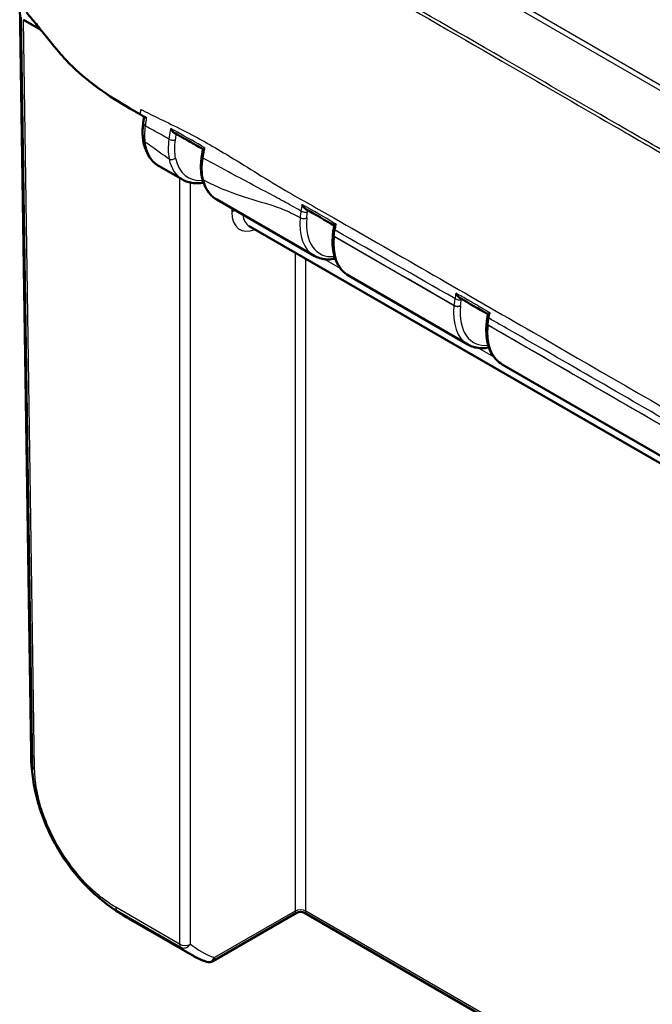
# Model space of a CAD drawing. Units: millimetres. Extents: x 1 to 840, y 1 to 593.
# Drawn here: x 45 to 65, y 48 to 80 of the extents above; entities that cross this region are included whole.
import ezdxf

# ---------------------------------------------------------------- set-up
doc = ezdxf.new("R2010")
doc.units = ezdxf.units.MM
doc.layers.add('Sichtbar (ISO)', color=7, linetype='Continuous', lineweight=50)
doc.layers.add('Sichtbar schmal (ISO)', color=1, linetype='Continuous', lineweight=25)

msp = doc.modelspace()

# ---------------------------------------------------------------- linework, layer by layer
at = {"layer": 'Sichtbar (ISO)'}
for p, q in [((45.0778414, 80.5136877), (45.442332, 56.3997951)), ((45.7545451, 79.6620265), (45.1955905, 79.9847391)), ((49.5690132, 75.2699144), (50.3168124, 74.8381723)), ((51.4222783, 74.1999313), (54.5594531, 72.3886826)), ((52.464482, 73.3457563), (82.3650511, 56.0826546)), ((55.1632383, 73.0753746), (55.1631251, 73.0742551)), ((55.664919, 71.7504416), (59.5092006, 69.5309446)), ((60.1137472, 70.2251668), (60.1128726, 70.2165171)), ((60.6146664, 68.8927035), (69.7622489, 63.6113443)), ((50.6270861, 49.8807807), (48.5763675, 51.0647636)), ((53.9939511, 51.2453313), (51.2985951, 49.6891667)), ((54.2439511, 51.2453313), (82.6863825, 34.8240859))]:
    msp.add_line(p, q, dxfattribs=at)
for centre, start, end in [((54.1189511, 51.0288249), 60, 120), ((51.1735951, 49.9056731), 251.0334495, 300)]:
    msp.add_arc(centre, 0.25, start, end, dxfattribs=at)
for centre, major_axis, ratio, start_param, end_param in [((-8318.2293596, -7695.8208281), (11825.7474529, 3657.4534891), 0.7199692712, 0.5886323524, 0.5887371013), ((56.6564512, 73.6107371), (1.0514768, 1.7301215), 0.6214903775, 2.1190701165, 2.2256189923), ((96.4626005, 88.1288785), (30.0341187, 56.4783825), 0.5347312166, 2.102054084, 2.1037410385), ((-32049.3941904, -29594.7479205), (45343.6478724, 13857.2912645), 0.718886575, 0.5907745299, 0.5908018316), ((122.5657179, 87.8337719), (45.6780927, 77.4522191), 0.5846803574, 2.1159560686, 2.116826312), ((52.9409241, 56.5118285), (7.498602, 0.1113776), 0.577525749, 3.1417440798, 3.1418860958)]:
    msp.add_ellipse(centre, major_axis=major_axis, ratio=ratio, start_param=start_param, end_param=end_param, dxfattribs=at)
for points, knots in [([(46.3185149, 78.9700972), (46.2263222, 79.0806552), (46.1709057, 79.1504408), (45.9281577, 79.4491684), (45.7420904, 79.6773188), (45.6013128, 79.8499662), (45.5326037, 79.9334513), (45.3733756, 80.1306157), (45.3316483, 80.1826508), (45.2948875, 80.2282696)], [-0.29084524173, -0.29084524173, -0.29084524173, -0.29084524173, -0.26211811211, -0.26211811211, -0.24456540646, -0.24456540646, -0.13786642142, -0.13786642142, -0.08773101018, -0.08773101018, -0.08773101018, -0.08773101018]), ([(48.6296546, 77.1270316), (48.3049106, 77.3167167), (47.9576139, 77.5294275), (47.488306, 77.8728426), (47.386685, 77.9507108), (46.8786684, 78.3575978), (46.6122439, 78.6330941), (46.4404288, 78.8273938)], [-0.4627958921, -0.4627958921, -0.4627958921, -0.4627958921, -0.30051706717, -0.30051706717, -0.25334887407, -0.25334887407, -0.05513939281, -0.05513939281, -0.05513939281, -0.05513939281]), ([(49.0835686, 76.8654659), (49.0833856, 76.8641331), (49.0832025, 76.8628002), (49.0807172, 76.844699), (49.0784243, 76.8279473), (49.0738468, 76.7945182), (49.071558, 76.7778037), (49.0669805, 76.7443746), (49.0646918, 76.7276601), (49.0601143, 76.6942311), (49.0578256, 76.6775165), (49.0555369, 76.660802)], [0.078208632793, 0.078208632793, 0.078208632793, 0.078208632793, 0.079119784886, 0.079119784886, 0.090582873011, 0.090582873011, 0.102045961136, 0.102045961136, 0.11350904926, 0.11350904926, 0.124972137385, 0.124972137385, 0.124972137385, 0.124972137385]), ([(49.0555369, 76.660802), (49.0506353, 76.6250058), (49.0465942, 76.5893627), (49.0402899, 76.5185543), (49.0380266, 76.4833892), (49.0353224, 76.4137034), (49.03488, 76.379203), (49.0358572, 76.310795), (49.0372788, 76.2769092), (49.0420373, 76.2099362), (49.0453741, 76.1768492), (49.0496881, 76.1442401)], [0, 0, 0, 0, 0.02194431894, 0.02194431894, 0.04388863789, 0.04388863789, 0.06583295683, 0.06583295683, 0.08777727577, 0.08777727577, 0.10972159471, 0.10972159471, 0.10972159471, 0.10972159471]), ([(49.9348854, 76.4879503), (49.9351239, 76.4874288), (49.9353635, 76.4869078), (49.9448461, 76.466399), (49.9558218, 76.4469221), (49.9800717, 76.411442), (49.9933703, 76.3950951), (50.0218802, 76.3667813), (50.037219, 76.3545348), (50.0531993, 76.3455569)], [-0.056900019142, -0.056900019142, -0.056900019142, -0.056900019142, -0.056558059418, -0.056558059418, -0.043429494584, -0.043429494584, -0.030911731091, -0.030911731091, -0.018717413207, -0.018717413207, -0.018717413207, -0.018717413207]), ([(49.0496881, 76.1442401), (49.0596058, 76.0692746), (49.0741359, 75.9965067), (49.1129401, 75.8564253), (49.1372203, 75.7891029), (49.1960602, 75.6612768), (49.2306369, 75.6007679), (49.3102925, 75.4884929), (49.3553931, 75.4367407), (49.4553824, 75.3443916), (49.5102704, 75.3038296), (49.5690132, 75.2699144)], [0.1420290479, 0.1420290479, 0.1420290479, 0.1420290479, 0.27070286932, 0.27070286932, 0.39937669074, 0.39937669074, 0.52805051217, 0.52805051217, 0.65672433359, 0.65672433359, 0.78539815501, 0.78539815501, 0.78539815501, 0.78539815501]), ([(50.0531994, 76.3455571), (50.1153002, 76.3106628), (50.1773515, 76.2757383), (50.3013388, 76.2058053), (50.3632748, 76.1707966), (50.4870226, 76.1006786), (50.5488343, 76.0655692), (50.6723308, 75.99524), (50.7340156, 75.9600201), (50.8569319, 75.8896545), (50.9181641, 75.8545093), (50.979339, 75.8193082)], [0.29588204796, 0.29588204796, 0.29588204796, 0.29588204796, 0.34808229647, 0.34808229647, 0.40028254498, 0.40028254498, 0.45248279349, 0.45248279349, 0.504683042, 0.504683042, 0.55660419157, 0.55660419157, 0.55660419157, 0.55660419157]), ([(50.9422167, 75.5907056), (50.9447025, 75.606018), (50.9471882, 75.6213305), (50.9521598, 75.6519554), (50.9546455, 75.6672678), (50.9596171, 75.6978928), (50.9621029, 75.7132052), (50.9670746, 75.7438302), (50.9695632, 75.7591556), (50.9745412, 75.7897946), (50.977031, 75.8051133), (50.9795217, 75.8204322)], [-0.118415426706, -0.118415426706, -0.118415426706, -0.118415426706, -0.107987729484, -0.107987729484, -0.097560032261, -0.097560032261, -0.087132335039, -0.087132335039, -0.076704637816, -0.076704637816, -0.066276940594, -0.066276940594, -0.066276940594, -0.066276940594]), ([(50.9795199, 75.8204314), (50.9797431, 75.8218041), (50.9812722, 75.8237454), (50.9880446, 75.8299952), (50.9951112, 75.835072), (51.0136955, 75.8469997), (51.0255653, 75.8540186), (51.0394872, 75.8617932), (51.0398339, 75.8619865), (51.0401816, 75.8621803)], [-0.034450556709, -0.034450556709, -0.034450556709, -0.034450556709, -0.026607981588, -0.026607981588, -0.013646430489, -0.013646430489, 0, 0, 0.000347229175, 0.000347229175, 0.000347229175, 0.000347229175]), ([(50.9422167, 75.5907056), (50.9340066, 75.5401304), (50.9275045, 75.4898608), (50.9180595, 75.3904502), (50.9151168, 75.3413104), (50.9128723, 75.2446581), (50.9135628, 75.1971987), (50.9186525, 75.1038133), (50.9230573, 75.0579462), (50.9356552, 74.9683456), (50.9438482, 74.9246125), (50.9539406, 74.8821725)], [0, 0, 0, 0, 0.03229726949, 0.03229726949, 0.06459453899, 0.06459453899, 0.09689180848, 0.09689180848, 0.12918907798, 0.12918907798, 0.16148634747, 0.16148634747, 0.16148634747, 0.16148634747]), ([(50.9941527, 74.7443219), (50.9497362, 74.7355579), (50.9055693, 74.7292704), (50.7964568, 74.7200445), (50.7319862, 74.7202889), (50.60609, 74.7329458), (50.5446666, 74.7453726), (50.4266291, 74.7826185), (50.3700328, 74.8074455), (50.3168124, 74.8381723)], [5.03561269974, 5.03561269974, 5.03561269974, 5.03561269974, 5.11998533102, 5.11998533102, 5.2459192686, 5.2459192686, 5.37185320619, 5.37185320619, 5.49778714378, 5.49778714378, 5.49778714378, 5.49778714378]), ([(50.9539406, 74.8821725), (50.9681835, 74.8222789), (50.985828, 74.7645678), (51.0280294, 74.6542581), (51.0525895, 74.6016578), (51.1086479, 74.5024325), (51.1401515, 74.4558083), (51.2099043, 74.3695413), (51.2481577, 74.3299046), (51.3308389, 74.2586667), (51.3752645, 74.2270747), (51.4222783, 74.1999313)], [0.23540762528, 0.23540762528, 0.23540762528, 0.23540762528, 0.34540573291, 0.34540573291, 0.45540384053, 0.45540384053, 0.56540194815, 0.56540194815, 0.67540005577, 0.67540005577, 0.7853981634, 0.7853981634, 0.7853981634, 0.7853981634]), ([(54.1724388, 74.0403799), (54.1726619, 74.0398503), (54.1728862, 74.039321), (54.1819623, 74.018024), (54.1926351, 73.9976764), (54.2164439, 73.9605073), (54.2295929, 73.9433152), (54.2582185, 73.9131765), (54.2738678, 73.8999947), (54.2905097, 73.8902624), (54.2907792, 73.8901059), (54.2910488, 73.8899505)], [-0.057311573764, -0.057311573764, -0.057311573764, -0.057311573764, -0.056968121937, -0.056968121937, -0.043481924878, -0.043481924878, -0.030659424736, -0.030659424736, -0.017956588019, -0.017956588019, -0.017747656879, -0.017747656879, -0.017747656879, -0.017747656879]), ([(55.2085684, 73.3625194), (55.2088836, 73.3642111), (55.2106573, 73.3665061), (55.2181344, 73.3735163), (55.2255701, 73.3789195), (55.244901, 73.3913724), (55.2571501, 73.3985849), (55.2714464, 73.4064803), (55.2718023, 73.4066766), (55.2721593, 73.4068732)], [-0.034822500555, -0.034822500555, -0.034822500555, -0.034822500555, -0.026604385353, -0.026604385353, -0.01364150963, -0.01364150963, 0, 0, 0.000347112919, 0.000347112919, 0.000347112919, 0.000347112919]), ([(55.1631251, 73.0742551), (55.1513681, 72.9579751), (55.1482251, 72.8445878), (55.1598744, 72.6267432), (55.1746635, 72.5222752), (55.2227815, 72.3253248), (55.2561268, 72.2328183), (55.3417615, 72.0632842), (55.394109, 71.9862564), (55.516885, 71.8521859), (55.5873388, 71.7952325), (55.664919, 71.7504416)], [-0.12217304764, -0.12217304764, -0.12217304764, -0.12217304764, 0.05934119457, 0.05934119457, 0.24085543678, 0.24085543678, 0.42236967898, 0.42236967898, 0.60388392119, 0.60388392119, 0.7853981634, 0.7853981634, 0.7853981634, 0.7853981634]), ([(55.2367953, 72.2948323), (55.2157139, 72.2906725), (55.1946887, 72.2870706), (55.090838, 72.2720432), (55.0090132, 72.2689762), (54.8632668, 72.2809366), (54.7986542, 72.2930299), (54.6745974, 72.330812), (54.6151748, 72.3565117), (54.5594531, 72.3886826)], [5.03561112822, 5.03561112822, 5.03561112822, 5.03561112822, 5.07565950248, 5.07565950248, 5.23408195563, 5.23408195563, 5.3659345497, 5.3659345497, 5.49778714378, 5.49778714378, 5.49778714378, 5.49778714378]), ([(59.123819, 71.1857696), (59.1240382, 71.1852386), (59.1242585, 71.1847079), (59.1331777, 71.1633465), (59.1436927, 71.1429025), (59.1671922, 71.1054899), (59.1801873, 71.0881504), (59.2085074, 71.0576716), (59.2240017, 71.0442921), (59.2411025, 71.0339648), (59.2419718, 71.0334513), (59.2428427, 71.0329487)], [-0.057318360576, -0.057318360576, -0.057318360576, -0.057318360576, -0.056974767362, -0.056974767362, -0.043479199993, -0.043479199993, -0.030651190344, -0.030651190344, -0.017952063345, -0.017952063345, -0.017273427556, -0.017273427556, -0.017273427556, -0.017273427556]), ([(60.1450892, 70.4366275), (60.1423248, 70.4223672), (60.1396931, 70.4081312), (60.1346985, 70.3797196), (60.1323356, 70.365544), (60.1278811, 70.3372644), (60.1257897, 70.3231618), (60.121879, 70.2950263), (60.1200599, 70.2809948), (60.1166967, 70.2530153), (60.1151526, 70.2390674), (60.1137472, 70.2251668)], [0, 0, 0, 0, 0.009039574845, 0.009039574845, 0.018079149689, 0.018079149689, 0.027118724534, 0.027118724534, 0.036158299378, 0.036158299378, 0.045197874223, 0.045197874223, 0.045197874223, 0.045197874223]), ([(60.1586171, 70.5063043), (60.1589673, 70.5081064), (60.1608285, 70.510522), (60.1685465, 70.5177785), (60.1761006, 70.5232795), (60.195663, 70.5358812), (60.2080257, 70.5431431), (60.2224304, 70.551063), (60.2227891, 70.5512599), (60.223149, 70.5514571)], [-0.034926661908, -0.034926661908, -0.034926661908, -0.034926661908, -0.026585763841, -0.026585763841, -0.01363099633, -0.01363099633, 0, 0, 0.000346958866, 0.000346958866, 0.000346958866, 0.000346958866]), ([(60.1128726, 70.2165171), (60.1011156, 70.1002371), (60.0979726, 69.9868497), (60.1096218, 69.7690051), (60.1244109, 69.6645372), (60.172529, 69.4675867), (60.2058742, 69.3750803), (60.2915089, 69.2055461), (60.3438565, 69.1285184), (60.4666325, 68.9944479), (60.5370863, 68.9374945), (60.6146664, 68.8927035)], [-0.12217304764, -0.12217304764, -0.12217304764, -0.12217304764, 0.05934119457, 0.05934119457, 0.24085543678, 0.24085543678, 0.42236967898, 0.42236967898, 0.60388392119, 0.60388392119, 0.7853981634, 0.7853981634, 0.7853981634, 0.7853981634]), ([(60.1865427, 69.4370943), (60.1654614, 69.4329344), (60.1444362, 69.4293326), (60.0405854, 69.4143052), (59.9587607, 69.4112382), (59.8130142, 69.4231986), (59.7484016, 69.4352918), (59.6243449, 69.473074), (59.5649222, 69.4987736), (59.5092006, 69.5309446)], [5.03561112822, 5.03561112822, 5.03561112822, 5.03561112822, 5.07565950248, 5.07565950248, 5.23408195563, 5.23408195563, 5.3659345497, 5.3659345497, 5.49778714378, 5.49778714378, 5.49778714378, 5.49778714378]), ([(45.6074709, 55.0307639), (45.5555561, 55.2534869), (45.515143, 55.4792685), (45.4731976, 55.8206662), (45.4624457, 55.9355226), (45.4514463, 56.1067939), (45.4486206, 56.1636751), (45.4455239, 56.2500818), (45.4446775, 56.2794168), (45.4436523, 56.3239019), (45.4433456, 56.3392212), (45.4427973, 56.3698042), (45.4425549, 56.3852933), (45.4423432, 56.3991801)], [0, 0, 0, 0, 0.1375829877, 0.1375829877, 0.20715356935, 0.20715356935, 0.2417866605, 0.2417866605, 0.25933582772, 0.25933582772, 0.26850790725, 0.26850790725, 0.27813648072, 0.27813648072, 0.27813648072, 0.27813648072]), ([(45.6074709, 55.0307639), (45.661228, 54.8001369), (45.7319834, 54.5671502), (45.906572, 54.0998025), (46.0097547, 53.8668846), (46.2425761, 53.4151526), (46.3723243, 53.1954729), (46.6564572, 52.7711463), (46.8103814, 52.5681814), (47.1329945, 52.1924798), (47.3027234, 52.0182163), (47.4781098, 51.8603031)], [-0.93449092302, -0.93449092302, -0.93449092302, -0.93449092302, -0.78791610759, -0.78791610759, -0.64134129216, -0.64134129216, -0.49476647674, -0.49476647674, -0.34819166131, -0.34819166131, -0.20161684589, -0.20161684589, -0.20161684589, -0.20161684589]), ([(48.5628109, 51.0726473), (48.5599445, 51.0743005), (48.5570123, 51.0759924), (48.5451465, 51.0828444), (48.535781, 51.0882655), (48.5133838, 51.1012862), (48.5001974, 51.1089982), (48.4608545, 51.1321846), (48.4348032, 51.1477759), (48.331731, 51.2105133), (48.2558988, 51.2589791), (47.9355838, 51.474428), (47.6997011, 51.6607884), (47.4781098, 51.8603031)], [0.00420835916, 0.00420835916, 0.00420835916, 0.00420835916, 0.00638955606, 0.00638955606, 0.01292250006, 0.01292250006, 0.02202677187, 0.02202677187, 0.04035606726, 0.04035606726, 0.09525249974, 0.09525249974, 0.27460241743, 0.27460241743, 0.27460241743, 0.27460241743]), ([(51.0923411, 49.669246), (51.0598642, 49.6804075), (51.0276584, 49.6921629), (50.9638143, 49.7168563), (50.9321759, 49.7297941), (50.8694916, 49.7568448), (50.8384457, 49.7709577), (50.7769713, 49.8003495), (50.7465428, 49.8156283), (50.6863273, 49.8473412), (50.6565404, 49.8637753), (50.6270861, 49.8807807)], [0.6741566374, 0.6741566374, 0.6741566374, 0.6741566374, 0.6964049426, 0.6964049426, 0.7186532478, 0.7186532478, 0.740901553, 0.740901553, 0.7631498582, 0.7631498582, 0.7853981634, 0.7853981634, 0.7853981634, 0.7853981634])]:
    msp.add_open_spline(points, degree=3, knots=knots, dxfattribs=at)
for points in [[(46.4404288, 78.8273938), (46.3929828, 78.8814474), (46.3526056, 78.9292155), (46.3185149, 78.9700972)], [(48.9580034, 76.9373976), (48.8338023, 77.0086559), (48.7237108, 77.0720928), (48.6296546, 77.1270316)], [(48.9580034, 76.9373976), (48.963919, 76.9340036), (48.9698383, 76.9306083), (48.9757606, 76.927212)], [(48.9757606, 76.927212), (48.9798666, 76.9248573), (48.9839743, 76.9225021), (48.9880835, 76.9201463)], [(49.1657797, 76.8184711), (49.1087337, 76.8510575), (49.0542914, 76.8821899), (48.9880835, 76.9201463)]]:
    msp.add_open_spline(points, degree=3, dxfattribs=at)
at = {"layer": 'Sichtbar schmal (ISO)'}
for p, q in [((48.7153991, 87.5164838), (85.7048579, 66.1606098)), ((85.8152088, 66.2689764), (48.826874, 87.6242014)), ((45.1239135, 80.0707752), (45.4883992, 55.9572052)), ((45.5600653, 55.8718913), (45.1955905, 79.9847391)), ((50.2267851, 74.8901496), (50.2267851, 50.2386232)), ((50.5803251, 50.2386232), (50.5803251, 74.7398011)), ((51.9092491, 73.9187786), (51.9092491, 73.7933136)), ((55.2070888, 73.0133107), (55.207202, 73.0144302)), ((55.2070888, 73.0133107), (59.0587682, 70.7895426)), ((53.9421811, 72.4926063), (53.9421811, 51.2982193)), ((54.2957211, 51.2982193), (54.2957211, 72.2884899)), ((55.4050725, 71.9791154), (54.8831912, 72.2804237)), ((59.0595504, 70.7974224), (59.0587682, 70.7895426)), ((59.2710312, 70.7746969), (59.2718134, 70.7825768)), ((60.1568363, 70.1555727), (60.1577108, 70.1642225)), ((60.1568363, 70.1555727), (69.3118166, 64.8699424)), ((60.35482, 69.1213774), (59.8329387, 69.4226857)), ((50.2267851, 50.2386232), (48.1726636, 51.4245708)), ((48.2122979, 51.3204261), (50.2664194, 50.1344785)), ((53.9421811, 51.2982193), (51.3503651, 49.8018336)), ((82.6851202, 34.9075921), (54.2957211, 51.2982193))]:
    msp.add_line(p, q, dxfattribs=at)
for centre, major_axis, ratio, start_param, end_param in [((49.3032256, 76.6268861), (-0.2476887, 0.033916), 0.4693182155, 0, 0.8599602845), ((49.2975286, 76.1770286), (-0.2478405, -0.0327885), 0.6539735313, 0.0000000072, 0.7042415192), ((49.9869843, 76.1810143), (-0.1483829, 0.0219664), 0.4592334408, 0.8678743042, 2.4415611832), ((49.9923693, 75.5919809), (-0.1470128, -0.0297867), 0.6851089048, 0.6585322898, 2.2378674078), ((51.4326492, 76.7920199), (-1.1113571, -1.956413), 0.5726288654, 5.7016446052, 6.2791786609), ((51.5396368, 76.7313194), (1.0363643, 1.8265036), 0.5722902055, 2.5597707684, 3.5263676481), ((51.0902785, 75.56667), (-0.1480618, 0.0240356), 0.450863034, 0, 0.8656374054), ((51.0998711, 74.9168753), (-0.1459305, -0.0347028), 0.6949107887, 0, 0.6353700414), ((52.5564415, 76.1431981), (1.1388482, 1.9405397), 0.5820333658, 2.5957414463, 3.1457319844), ((52.0860191, 73.6894741), (-0.25, 0), 0.5873824558, 4.8402236476, 5.4977490676), ((54.2377622, 73.8605072), (0.1476776, -0.026293), 0.431041865, 4.0163963681, 5.5961673388), ((52.7931663, 74.3124721), (0.633105, 1.0778391), 0.5722902055, 2.3692089659, 3.787321898), ((52.9699362, 74.2086327), (-0.5080862, -0.8613404), 0.5710185856, 5.6145747336, 6.2885216838), ((55.6752899, 74.3425301), (-1.1113571, -1.956413), 0.5726288654, 5.3872865155, 6.2791786609), ((54.2116632, 73.6648804), (0.1494346, -0.0130119), 0.5121755545, 3.9744482263, 5.5539217606), ((55.7822774, 74.2818296), (1.0363643, 1.8265036), 0.5722902055, 2.2454126788, 3.5263681762), ((55.3382445, 73.2393326), (-0.1474877, 0.0273383), 0.4297267321, 0, 0.8780199854), ((56.7990822, 73.6937083), (1.1388482, 1.9405397), 0.5820333658, 2.2381607734, 3.1457319844), ((55.3123642, 73.0591656), (-0.1492391, 0.0150895), 0.5032992387, 0, 0.8399183222), ((55.3124774, 73.0602851), (-0.1492391, 0.0150895), 0.5032992387, 0, 0.8399183222), ((59.1932206, 71.0391545), (0.1473886, -0.0278678), 0.420338487, 4.0213615271, 5.6007113458), ((60.6250373, 71.4847921), (-1.1113571, -1.956413), 0.5726288654, 5.3716074499, 6.2791786609), ((59.1640437, 70.8353975), (0.1492665, -0.0148161), 0.5020711719, 3.9805903852, 5.5600483096), ((59.1648258, 70.8432773), (0.1492665, -0.0148161), 0.5020711719, 3.9805903852, 5.5600483096), ((60.7320249, 71.4240916), (1.0363643, 1.8265036), 0.5722902055, 2.2297336131, 3.5263681762), ((60.2923478, 70.4080808), (-0.1472586, 0.0285467), 0.4217434402, 0, 0.8817329585), ((61.7488297, 70.8359703), (1.1388482, 1.9405397), 0.5820333658, 2.2381607734, 3.1457319844), ((60.2621117, 70.2014276), (-0.1492391, 0.0150895), 0.5032992387, 0, 0.8399183222), ((60.2629862, 70.2100774), (-0.1492391, 0.0150895), 0.5032992387, 0, 0.8399183222), ((52.9409241, 56.5118285), (7.498602, 0.1113776), 0.577525749, 3.1418860958, 3.244259526), ((45.7368353, 55.9757308), (-0.2499714, -0.0037784), 0.5773063042, 0.1025077094, 0.7766341054), ((48.3504182, 51.5280902), (-0.1268768, -0.2154119), 0.5713945487, 5.5127335745, 6.1842427979), ((54.1189511, 51.1943798), (0.25, 0), 0.5873824558, 0.7854362396, 2.356156414), ((52.3263625, 57.5599571), (-3.7499924, -6.4951949), 0.5773495002, 6.1805898047, 6.2831846295), ((54.1189511, 51.6061752), (-0.1558595, -0.3662742), 0.2277350773, 5.8005150918, 6.577186609), ((54.1189511, 51.6061752), (-0.1558595, 0.3662742), 0.2277350773, 2.8475913518, 3.624262869), ((50.4035551, 50.3424627), (0.25, 0), 0.5873824558, 3.9270288932, 5.4977490676), ((50.4035551, 50.3424627), (-0.125, -0.2165064), 0.5773502692, 5.50651379, 6.1806704274), ((50.4035551, 50.3424627), (-0.1613624, -0.1909507), 0.8160998493, 0.145092267, 1.7103818396), ((54.408721, 56.3577068), (3.7970236, 6.467967), 0.5724595587, 3.0432250945, 3.1457399743), ((54.5854909, 56.2538673), (-3.672009, -6.2514666), 0.5722902055, 6.1849582569, 6.3987146626), ((51.1735951, 49.9056731), (-0.081254, -0.2364271), 0.8145829619, 0, 1.4070706512), ((51.1735951, 49.9056731), (0.125, -0.2165064), 0.5773502692, 0, 0.7766715171)]:
    msp.add_ellipse(centre, major_axis=major_axis, ratio=ratio, start_param=start_param, end_param=end_param, dxfattribs=at)
for points, knots in [([(47.8573018, 86.0085909), (47.8575762, 86.008428), (47.8578505, 86.0082651), (48.2431952, 85.7794589), (48.6310669, 85.5732917), (49.476693, 85.0832373), (49.9397407, 84.8095701), (51.1070207, 84.1362887), (51.8099334, 83.7305891), (53.5829819, 82.7066056), (54.6530122, 82.0883111), (55.7946635, 81.4289753), (55.8677857, 81.3867455), (57.4946779, 80.447184), (59.0487454, 79.5498337), (61.7986801, 77.9620624), (62.9940026, 77.2719276), (64.9122179, 76.1644208), (65.6350188, 75.7471027), (67.0295376, 74.9419769), (67.701245, 74.5541742), (69.4455339, 73.5471305), (70.518005, 72.927953), (72.4158487, 71.832286), (73.2411948, 71.3558068), (74.5802676, 70.5827935), (75.0940766, 70.2861952), (76.0698664, 69.722944), (76.5318777, 69.4562706), (77.5594244, 68.8631992), (78.1251078, 68.5367505), (79.4271521, 67.785457), (80.1634288, 67.3606507), (81.3697923, 66.6640998), (81.8406533, 66.3920896), (82.6463382, 65.92648), (82.9821321, 65.7336639), (83.5769884, 65.3962504), (83.8344014, 65.2490654), (84.3441307, 64.9482746), (84.596554, 64.7929776), (84.857333, 64.6465888)], [-12.6089874068, -12.6089874068, -12.6089874068, -12.6089874068, -12.6087551669, -12.6087551669, -12.2827735338, -12.2827735338, -11.8891446492, -11.8891446492, -11.2917801682, -11.2917801682, -10.3849521938, -10.3849521938, -10.3228928713, -10.3228928713, -9.0041536152, -9.0041536152, -7.9897388029, -7.9897388029, -7.376445669, -7.376445669, -6.8065117892, -6.8065117892, -5.8963371634, -5.8963371634, -5.1962028358, -5.1962028358, -4.760151296, -4.760151296, -4.3679233792, -4.3679233792, -3.888053355, -3.888053355, -3.2639891951, -3.2639891951, -2.8637304028, -2.8637304028, -2.5799882085, -2.5799882085, -2.3618066045, -2.3618066045, -2.1443588139, -2.1443588139, -2.1443588139, -2.1443588139]), ([(84.8919788, 64.7451049), (84.6323545, 64.8891353), (84.3790051, 65.0439703), (83.8676402, 65.34375), (83.6095073, 65.4904035), (83.0141804, 65.8261865), (82.678786, 66.0180413), (81.8729258, 66.4826578), (81.402039, 66.7545018), (80.1957028, 67.4511035), (79.459526, 67.8763715), (78.1576355, 68.6283689), (77.5920129, 68.9550941), (76.5645483, 69.5485593), (76.1025672, 69.8153785), (75.1268308, 70.3788877), (74.6130437, 70.6755925), (73.2740168, 71.4488295), (72.4486881, 71.925394), (70.5508721, 73.021198), (69.4784079, 73.6404108), (67.7341255, 74.647489), (67.0624194, 75.0352987), (65.6679007, 75.8404245), (64.9450979, 76.2577349), (63.0268733, 77.3652019), (61.8315411, 78.0552948), (59.0815533, 79.64283), (57.5274346, 80.539948), (55.9004112, 81.4789256), (55.8272829, 81.5211284), (54.685534, 82.1800307), (53.6153397, 82.7975707), (51.8421589, 83.8209195), (51.1392428, 84.2265726), (49.9723271, 84.9012296), (49.5104347, 85.1755246), (48.6641827, 85.6690015), (48.2746795, 85.8773645), (47.8928788, 86.1065355), (47.8926134, 86.1066949), (47.892348, 86.1068542)], [2.143900182, 2.143900182, 2.143900182, 2.143900182, 2.3618066045, 2.3618066045, 2.5799882085, 2.5799882085, 2.8637304028, 2.8637304028, 3.2639891951, 3.2639891951, 3.888053355, 3.888053355, 4.3679233792, 4.3679233792, 4.760151296, 4.760151296, 5.1962028358, 5.1962028358, 5.8963371634, 5.8963371634, 6.8065117892, 6.8065117892, 7.376445669, 7.376445669, 7.9897388029, 7.9897388029, 9.0041536152, 9.0041536152, 10.3228928713, 10.3228928713, 10.3849521938, 10.3849521938, 11.2917801682, 11.2917801682, 11.8891446492, 11.8891446492, 12.2827735338, 12.2827735338, 12.6087551669, 12.6087551669, 12.6089819287, 12.6089819287, 12.6089819287, 12.6089819287]), ([(48.9800004, 77.0966086), (49.3711152, 76.8913221), (49.7969985, 76.7030756), (50.8336568, 76.1755405), (51.2596061, 75.9363736), (52.3595529, 75.2751471), (52.8755309, 74.93422), (54.155864, 74.1887701), (54.6745934, 73.8990804), (56.2551372, 72.9985891), (57.365123, 72.3628775), (59.4566359, 71.1624859), (60.5731072, 70.5203239), (65.2144876, 67.8474316), (70.577344, 64.7495774), (74.819839, 62.2695649), (75.4126737, 61.9154397), (76.4346368, 61.3310656), (76.9512511, 61.0553216), (77.644762, 60.6852773), (77.9994249, 60.4956279), (79.1455934, 59.8270817), (79.6851602, 59.4547108), (80.2679807, 59.0596092), (80.4575426, 58.9318804), (80.6230063, 58.8274131)], [-3.8094700256, -3.8094700256, -3.8094700256, -3.8094700256, -3.6009359809, -3.6009359809, -3.4180522144, -3.4180522144, -3.1750615397, -3.1750615397, -3.0111959187, -3.0111959187, -2.6743708835, -2.6743708835, -2.3342660235, -2.3342660235, -1.1637669006, -1.1637669006, -0.9729356497, -0.9729356497, -0.8368858896, -0.8368858896, -0.5738774523, -0.5738774523, -0.1422431483, -0.1422431483, 0, 0, 0, 0]), ([(49.1295543, 76.5609229), (49.1359465, 76.6063906), (49.1423389, 76.6518584), (49.1543928, 76.7375925), (49.1600791, 76.7780233), (49.1657797, 76.8184711)], [-0.124972137385, -0.124972137385, -0.124972137385, -0.124972137385, -0.093729103039, -0.093729103039, -0.066060397716, -0.066060397716, -0.066060397716, -0.066060397716]), ([(49.1225319, 76.0471), (49.1122346, 76.1254609), (49.1076338, 76.2083733), (49.1099921, 76.3801818), (49.1169482, 76.4695971), (49.1295543, 76.5609229)], [-0.10972159471, -0.10972159471, -0.10972159471, -0.10972159471, -0.05483672463, -0.05483672463, 0, 0, 0, 0]), ([(49.8833657, 76.1432248), (49.7144426, 76.2375915), (49.5445343, 76.3326823), (49.2922621, 76.4721476), (49.2111439, 76.51671), (49.1295543, 76.5609229)], [-0.26853558136, -0.26853558136, -0.26853558136, -0.26853558136, -0.12543998588, -0.12543998588, -0.05807135512, -0.05807135512, -0.05807135512, -0.05807135512]), ([(49.9348854, 76.4879503), (49.9311583, 76.4629406), (49.9274316, 76.4379433), (49.9102895, 76.3230802), (49.8968196, 76.2331515), (49.8833657, 76.1432248)], [-0.078546251037, -0.078546251037, -0.078546251037, -0.078546251037, -0.06145251502, -0.06145251502, 0, 0, 0, 0]), ([(49.1225319, 76.0471), (49.2016645, 75.9949364), (49.2813522, 75.9390184), (49.5363607, 75.7572959), (49.7127529, 75.6285039), (49.8885865, 75.5067868)], [0.05908283843, 0.05908283843, 0.05908283843, 0.05908283843, 0.12543998588, 0.12543998588, 0.27062564616, 0.27062564616, 0.27062564616, 0.27062564616]), ([(49.5691232, 75.2700873), (49.4414676, 75.3440276), (49.3356545, 75.4561964), (49.1908338, 75.7273934), (49.1448775, 75.8783473), (49.1225319, 76.0471)], [-0.78539815413, -0.78539815413, -0.78539815413, -0.78539815413, -0.44201808041, -0.44201808041, -0.14202904929, -0.14202904929, -0.14202904929, -0.14202904929]), ([(49.8833657, 76.1432248), (49.8661888, 76.0279831), (49.8579098, 75.9154856), (49.8596271, 75.7022845), (49.8696634, 75.6005736), (49.8885865, 75.5067868)], [-0.14577479954, -0.14577479954, -0.14577479954, -0.14577479954, -0.07294964624, -0.07294964624, 0, 0, 0, 0]), ([(50.0993569, 75.5312804), (50.0817697, 75.6180824), (50.0723967, 75.7122179), (50.0706219, 75.9095388), (50.0781825, 76.0136566), (50.0939718, 76.1203138)], [0, 0, 0, 0, 0.07294964624, 0.07294964624, 0.14577479954, 0.14577479954, 0.14577479954, 0.14577479954]), ([(50.9330382, 75.9236752), (50.9494455, 75.9142724), (50.9658493, 75.904865), (51.0015653, 75.8843682), (51.0208761, 75.8732772), (51.0401816, 75.8621803)], [0.551709157495, 0.551709157495, 0.551709157495, 0.551709157495, 0.565621295827, 0.565621295827, 0.582008302029, 0.582008302029, 0.582008302029, 0.582008302029]), ([(50.9860593, 75.5314138), (51.000258, 75.6183074), (51.0144478, 75.7052164), (51.0325196, 75.8154928), (51.0363476, 75.8388321), (51.0401816, 75.8621803)], [-0.118415426706, -0.118415426706, -0.118415426706, -0.118415426706, -0.059207713353, -0.059207713353, -0.043314060799, -0.043314060799, -0.043314060799, -0.043314060799]), ([(50.9967305, 74.8287611), (50.9724907, 74.9305602), (50.959242, 75.0423446), (50.9556639, 75.2779693), (50.9653133, 75.403199), (50.9860593, 75.5314138)], [-0.16148634747, -0.16148634747, -0.16148634747, -0.16148634747, -0.08074317374, -0.08074317374, 0, 0, 0, 0]), ([(54.1343816, 73.8285148), (54.1308162, 73.8305173), (54.1272507, 73.8325198), (53.940191, 73.9375753), (53.7555764, 74.0406012), (53.3855183, 74.2424848), (53.2001513, 74.3416927), (52.6453857, 74.6371243), (52.2777023, 74.8317243), (51.9129862, 75.0277561), (51.6027059, 75.194529), (51.2944368, 75.3620488), (50.9860593, 75.5314138)], [-1.47097906557, -1.47097906557, -1.47097906557, -1.47097906557, -1.46796101409, -1.46796101409, -1.31263980738, -1.31263980738, -1.15731860066, -1.15731860066, -0.84667117503, -0.84667117503, -0.84667117503, -0.58238948464, -0.58238948464, -0.58238948464, -0.58238948464]), ([(50.9967305, 74.8287611), (51.30499, 74.6670855), (51.6068503, 74.5326051), (51.9096753, 74.4192793), (52.2642182, 74.2865993), (52.6219225, 74.1865865), (53.1723296, 74.021883), (53.3577221, 73.9630287), (53.7279101, 73.8138734), (53.912146, 73.7203621), (54.0993183, 73.6206731), (54.1027582, 73.6188408), (54.1061981, 73.6170082)], [0.58133843548, 0.58133843548, 0.58133843548, 0.58133843548, 0.84667117503, 0.84667117503, 0.84667117503, 1.15731860066, 1.15731860066, 1.31263980738, 1.31263980738, 1.46796101409, 1.46796101409, 1.4708690136, 1.4708690136, 1.4708690136, 1.4708690136]), ([(54.1343816, 73.8285148), (54.1280011, 73.7926524), (54.1224535, 73.7570387), (54.1130547, 73.6865042), (54.1091992, 73.6515511), (54.1061981, 73.6170082)], [-0.044806699549, -0.044806699549, -0.044806699549, -0.044806699549, -0.022403349774, -0.022403349774, 0, 0, 0, 0]), ([(54.1724388, 74.0403799), (54.1718135, 74.0369243), (54.1711885, 74.0334688), (54.1705637, 74.0300134), (54.164993, 73.999204), (54.1594411, 73.9684004), (54.1473708, 73.9012151), (54.1408612, 73.864804), (54.1343816, 73.8285148)], [-0.047593765509, -0.047593765509, -0.047593765509, -0.047593765509, -0.045266528483, -0.045266528483, -0.045266528483, -0.024516375629, -0.024516375629, 0, 0, 0, 0]), ([(55.1651052, 73.468561), (54.902596, 73.6198224), (54.6400737, 73.7710591), (54.3775361, 73.9222647), (54.3448334, 73.9410994), (54.3121332, 73.9599321), (54.2794273, 73.9787675)], [-1.75171820931, -1.75171820931, -1.75171820931, -1.75171820931, -1.52907344768, -1.52907344768, -1.52907344768, -1.50133996268, -1.50133996268, -1.50133996268, -1.50133996268]), ([(54.3186508, 73.6041799), (54.3214327, 73.6361287), (54.3250045, 73.6684572), (54.3337081, 73.733696), (54.338844, 73.7666362), (54.3447498, 73.7998067)], [0, 0, 0, 0, 0.022403349774, 0.022403349774, 0.044806699549, 0.044806699549, 0.044806699549, 0.044806699549]), ([(55.207202, 73.0144302), (55.2104002, 73.04614), (55.2143219, 73.0781707), (55.2235941, 73.1427266), (55.2289481, 73.1752767), (55.2350079, 73.208024)], [-0.040935134761, -0.040935134761, -0.040935134761, -0.040935134761, -0.020467567381, -0.020467567381, 0, 0, 0, 0]), ([(55.2350079, 73.208024), (55.2408877, 73.2396803), (55.2468031, 73.2714617), (55.2589128, 73.3362949), (55.2651155, 73.3693983), (55.2713386, 73.4025075), (55.2716122, 73.4039627), (55.2718857, 73.405418), (55.2721593, 73.4068732)], [-0.087426600999, -0.087426600999, -0.087426600999, -0.087426600999, -0.066029021973, -0.066029021973, -0.0437133005, -0.0437133005, -0.0437133005, -0.04273247321, -0.04273247321, -0.04273247321, -0.04273247321]), ([(59.0902589, 71.0091749), (59.0834741, 70.9733086), (59.0775133, 70.9376728), (59.0672725, 70.8670565), (59.0629877, 70.8320439), (59.0595504, 70.7974224)], [-0.044655442262, -0.044655442262, -0.044655442262, -0.044655442262, -0.022327721131, -0.022327721131, 0, 0, 0, 0]), ([(59.123819, 71.1857696), (59.1206492, 71.1691613), (59.1174834, 71.152554), (59.1086238, 71.1060217), (59.102939, 71.0760991), (59.094929, 71.0338446), (59.0925928, 71.0215094), (59.0902589, 71.0091749)], [-0.039538152801, -0.039538152801, -0.039538152801, -0.039538152801, -0.028385426237, -0.028385426237, -0.008286868056, -0.008286868056, 0, 0, 0, 0]), ([(60.1161579, 70.6131955), (59.9489272, 70.7096939), (59.7816951, 70.8061898), (59.6144614, 70.9026827), (59.4865725, 70.976474), (59.3586827, 71.0502636), (59.2307919, 71.1240512)], [-3.15173147418, -3.15173147418, -3.15173147418, -3.15173147418, -3.00984960994, -3.00984960994, -3.00984960994, -2.90134802824, -2.90134802824, -2.90134802824, -2.90134802824]), ([(59.2718134, 70.7825768), (59.2749922, 70.8146021), (59.2789543, 70.8469894), (59.2884235, 70.9123116), (59.293935, 70.945276), (59.3002081, 70.9784539)], [0, 0, 0, 0, 0.022327721131, 0.022327721131, 0.044655442262, 0.044655442262, 0.044655442262, 0.044655442262]), ([(60.1577108, 70.1642225), (60.161247, 70.1992315), (60.1656655, 70.2346333), (60.1762422, 70.3060244), (60.1824054, 70.3420469), (60.1894261, 70.3782957)], [-0.045197874223, -0.045197874223, -0.045197874223, -0.045197874223, -0.022598937111, -0.022598937111, 0, 0, 0, 0]), ([(69.3438946, 65.0929525), (68.5381965, 65.5604662), (67.732299, 66.0273259), (64.8982264, 67.6670791), (62.869582, 68.8375069), (60.6233382, 70.1289791), (60.406387, 70.2536633), (60.1894261, 70.3782957)], [-4.0774262471, -4.0774262471, -4.0774262471, -4.0774262471, -3.3934391313, -3.3934391313, -1.6722080699, -1.6722080699, -1.4881991568, -1.4881991568, -1.4881991568, -1.4881991568]), ([(60.1577108, 70.1642225), (60.3746909, 70.039085), (60.5916697, 69.9139341), (62.8372344, 68.6185916), (64.8657368, 67.4475493), (67.7003597, 65.8102932), (68.506531, 65.344533), (69.3126758, 64.8785991)], [1.4881053439, 1.4881053439, 1.4881053439, 1.4881053439, 1.6722080699, 1.6722080699, 3.3934391313, 3.3934391313, 4.0775200782, 4.0775200782, 4.0775200782, 4.0775200782]), ([(45.4883233, 55.9571487), (45.4883241, 55.9570759), (45.4883249, 55.9570031), (45.4883257, 55.9569302), (45.4887338, 55.9209291), (45.4893325, 55.8827726), (45.4951712, 55.7484036), (45.5033582, 55.6551414), (45.5297691, 55.4285462), (45.5512356, 55.2955917), (45.5877907, 55.1177501), (45.5973082, 55.0743519), (45.6074471, 55.0308364)], [-1.13988277949, -1.13988277949, -1.13988277949, -1.13988277949, -1.1398293384, -1.1398293384, -1.1398293384, -1.11341641384, -1.11341641384, -1.04916530319, -1.04916530319, -0.96239664181, -0.96239664181, -0.93449092302, -0.93449092302, -0.93449092302, -0.93449092302]), ([(48.1736482, 51.4242507), (48.1179397, 51.4570628), (48.0621884, 51.4894119), (47.9141141, 51.5859418), (47.8219203, 51.6518097), (47.6335767, 51.7981267), (47.5376533, 51.8790672), (47.2030728, 52.1845205), (46.9736424, 52.43645), (46.5318108, 53.0178434), (46.3253331, 53.3481028), (46.0190515, 53.9524082), (45.9046232, 54.2245094), (45.7440608, 54.7013656), (45.6883306, 54.9064137), (45.6201823, 55.2379179), (45.5995559, 55.3656193), (45.5742253, 55.5829622), (45.5662533, 55.6740826), (45.5609533, 55.7993465), (45.5603884, 55.8353228), (45.5599773, 55.8711882), (45.5599744, 55.871441), (45.5599715, 55.8716938), (45.5599686, 55.8719466)], [0, 0, 0, 0, 0.0472684887, 0.0472684887, 0.1258293173, 0.1258293173, 0.209125403, 0.209125403, 0.4202174964, 0.4202174964, 0.6498622974, 0.6498622974, 0.8265121442, 0.8265121442, 0.9623966418, 0.9623966418, 1.0491653032, 1.0491653032, 1.1134164138, 1.1134164138, 1.1398293384, 1.1398293384, 1.1398293384, 1.1400155125, 1.1400155125, 1.1400155125, 1.1400155125]), ([(47.4781077, 51.8603056), (47.5680367, 51.7793388), (47.6590235, 51.7031266), (47.8458828, 51.5579906), (47.9407671, 51.4901724), (48.0966471, 51.3885201), (48.1564629, 51.353794), (48.2110611, 51.3214513)], [-0.20161684589, -0.20161684589, -0.20161684589, -0.20161684589, -0.1258293173, -0.1258293173, -0.04726848871, -0.04726848871, -0.00027069259, -0.00027069259, -0.00027069259, -0.00027069259])]:
    msp.add_open_spline(points, degree=3, knots=knots, dxfattribs=at)
for points in [[(48.9580034, 76.9373976), (48.9650399, 76.9890104), (48.9723878, 77.0422608), (48.9800004, 77.0966086)], [(49.9348854, 76.4879503), (49.9705823, 76.4680003), (50.0062652, 76.4480427), (50.0419335, 76.4280736)], [(50.9330382, 75.9236752), (50.637412, 76.0930951), (50.3402774, 76.2610442), (50.0419335, 76.4280736)], [(50.0939718, 76.1203138), (50.1031884, 76.1825716), (50.1124095, 76.2448311), (50.1216212, 76.3070871)], [(54.1724388, 74.0403799), (54.2081078, 74.0198396), (54.2437664, 73.9993046), (54.2794273, 73.9787675)], [(54.3447498, 73.7998067), (54.3479344, 73.8176937), (54.3511198, 73.8355809), (54.3543114, 73.85347)], [(55.1651052, 73.468561), (55.2007901, 73.4479989), (55.2364749, 73.4274363), (55.2721593, 73.4068732)], [(59.0902589, 71.0091749), (57.8058099, 71.7457198), (56.5210003, 72.4803954), (55.2350079, 73.208024)], [(55.207202, 73.0144302), (56.4915211, 72.2774944), (57.77555, 71.5376018), (59.0595504, 70.7974224)], [(59.123819, 71.1857696), (59.1594767, 71.165197), (59.1951344, 71.1446242), (59.2307919, 71.1240512)], [(59.3002081, 70.9784539), (59.3014233, 70.9848806), (59.302639, 70.9913075), (59.3038554, 70.9977345)], [(60.1161579, 70.6131955), (60.1518217, 70.5926161), (60.1874854, 70.5720367), (60.223149, 70.5514571)], [(60.1894261, 70.3782957), (60.2006189, 70.4360033), (60.2118602, 70.4937241), (60.223149, 70.5514571)]]:
    msp.add_open_spline(points, degree=3, dxfattribs=at)

doc.saveas('drawing.dxf')
